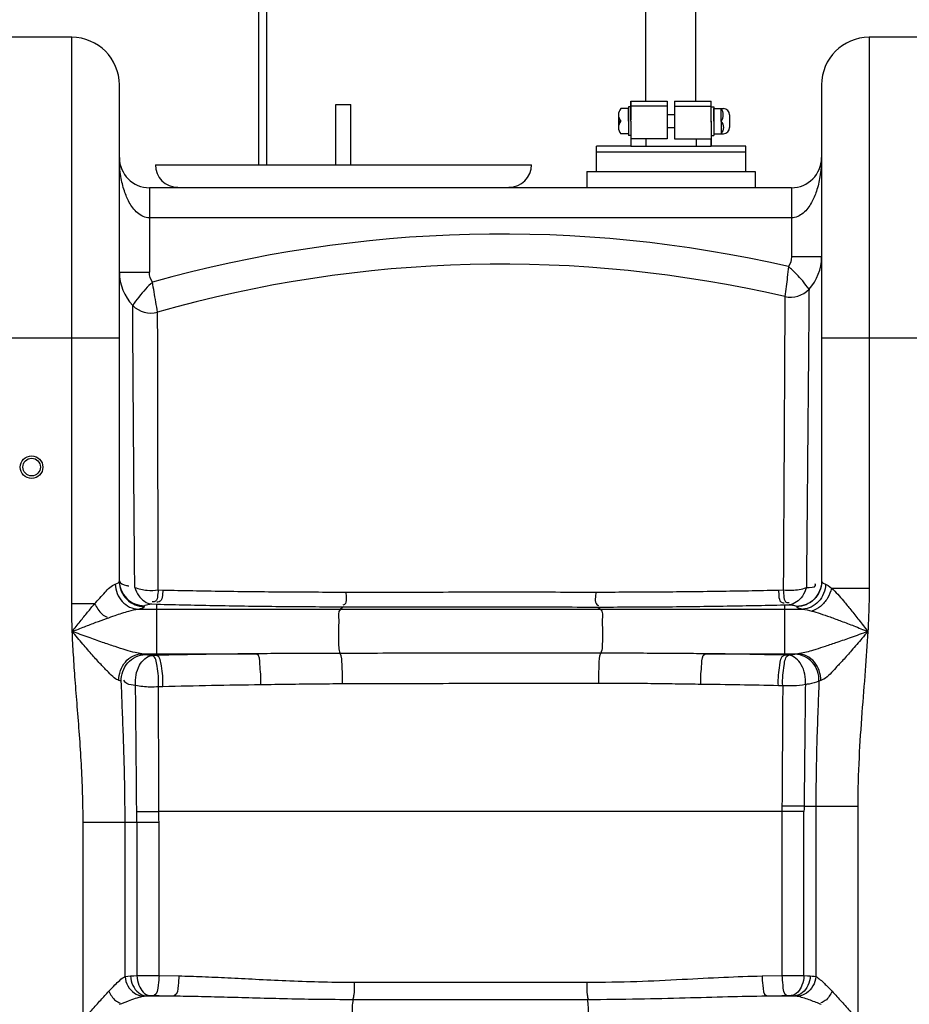
# Model space of a CAD drawing. Units: millimetres. Extents: x 5013 to 8668, y 13151 to 16401.
# Drawn here: x 6772 to 7127, y 15700 to 16092 of the extents above; entities that cross this region are included whole.
import ezdxf

# ---------------------------------------------------------------- set-up
doc = ezdxf.new("R2010")
doc.units = ezdxf.units.MM
for name, color, linetype, lineweight in [('AM_5', 3, 'Continuous', 25), ('anbauteile dünn', 3, 'Continuous', 25), ('körperlinien dünn', 1, 'Continuous', 25)]:
    doc.layers.add(name, color=color, linetype=linetype, lineweight=lineweight)
doc.styles.get("Standard").update_dxf_attribs({"font": 'ARIAL.TTF'})
doc.dimstyles.new('AM_DIN$0', dxfattribs={"dimtxt": 50, "dimasz": 65, "dimexe": 25, "dimexo": 1, "dimgap": 15, "dimtad": 1, "dimdec": 0, "dimdsep": 46, "dimtxsty": 'STANDARD', "dimcen": 0, "dimclrd": 256, "dimclre": 256, "dimclrt": 2, "dimadec": 0, "dimazin": 2, "dimtp": 0.1, "dimtm": 0.1, "dimtfac": 0.71, "dimtdec": 0, "dimtmove": 0, "dimatfit": 3, "dimfxl": 1, "dimlwd": -1, "dimlwe": -1, "dimarcsym": 0})

# ---------------------------------------------------------------- blocks, each defined once
blk = doc.blocks.new('*D1013')
at = {"layer": 'AM_5'}
for p, q in [((6992.51, 16401.22), (5061.18, 16401.22)), ((5086.18, 16336.22), (5086.18, 14798.29)), ((6103.86, 14733.29), (5061.18, 14733.29))]:
    blk.add_line(p, q, dxfattribs=at)
for points in [[(5075.34, 16336.22), (5097.01, 16336.22), (5086.18, 16401.22)], [(5075.34, 14798.29), (5097.01, 14798.29), (5086.18, 14733.29)]]:
    blk.add_solid(points, dxfattribs=at)
at = {"layer": 'DEFPOINTS', "color": 0}
for p in [(6993.51, 16401.22), (5086.18, 14733.29), (6104.86, 14733.29)]:
    blk.add_point(p, dxfattribs=at)
at = {"layer": 'AM_5', "color": 2, "insert": (5045.65, 15613.49), "char_height": 50, "attachment_point": 5, "rotation": 90}
blk.add_mtext('1680', dxfattribs=at)

msp = doc.modelspace()

# ---------------------------------------------------------------- linework, layer by layer
at = {"layer": 'anbauteile dünn'}
for p, q in [((6867.49, 16034.4), (6867.49, 16278.23)), ((6870.49, 16278.23), (6870.49, 16034.4)), ((7021.62, 16119.81), (7021.62, 16059.77)), ((7041.62, 16119.81), (7041.62, 16059.77)), ((6898.2, 16058.4), (6904.2, 16058.4)), ((6898.2, 16034.4), (6898.2, 16058.4)), ((6904.2, 16034.4), (6904.2, 16058.4)), ((7015.86, 16051.77), (7015.86, 16059.77)), ((7015.86, 16059.77), (7021.83, 16059.77)), ((7015.86, 16059.77), (7015.86, 16052.27)), ((7021.83, 16059.77), (7030.25, 16059.77)), ((7021.86, 16059.77), (7030.25, 16059.77)), ((7030.25, 16059.77), (7030.25, 16057.77)), ((7033.25, 16059.77), (7033.25, 16057.77)), ((7033.25, 16059.77), (7041.66, 16059.77)), ((7033.25, 16059.77), (7041.62, 16059.77)), ((7041.62, 16059.77), (7041.83, 16059.77)), ((7041.83, 16059.77), (7047.86, 16059.77)), ((7047.86, 16051.77), (7047.86, 16059.77)), ((7047.86, 16054.37), (7047.86, 16059.37)), ((7014.86, 16056.77), (7011.86, 16056.77)), ((7015.86, 16057.52), (7014.86, 16057.52)), ((7014.86, 16057.52), (7014.86, 16046.02)), ((7014.86, 16051.77), (7014.86, 16056.77)), ((7030.25, 16057.77), (7015.75, 16057.77)), ((7015.86, 16051.77), (7015.86, 16057.52)), ((7030.25, 16057.77), (7030.25, 16054.37)), ((7033.25, 16057.77), (7047.75, 16057.77)), ((7033.25, 16057.77), (7033.25, 16054.37)), ((7047.86, 16051.77), (7047.86, 16057.52)), ((7047.86, 16057.52), (7048.86, 16057.52)), ((7048.86, 16057.52), (7048.86, 16046.02)), ((7048.86, 16051.77), (7048.86, 16056.77)), ((7048.86, 16056.77), (7052.26, 16056.77)), ((7051.86, 16051.77), (7051.86, 16056.77)), ((7052.26, 16056.77), (7052.72, 16056.77)), ((7010.86, 16054.27), (7010.86, 16049.27)), ((7010.86, 16051.77), (7011.86, 16051.77)), ((7014.86, 16051.77), (7014.86, 16046.77)), ((7015.86, 16051.77), (7015.86, 16041.77)), ((7015.86, 16051.77), (7015.86, 16046.02)), ((7030.25, 16054.37), (7030.25, 16051.77)), ((7033.25, 16054.37), (7030.25, 16054.37)), ((7030.25, 16051.77), (7030.25, 16049.17)), ((7033.25, 16054.37), (7033.25, 16051.77)), ((7033.25, 16051.77), (7033.25, 16049.17)), ((7047.85, 16051.37), (7047.85, 16048.77)), ((7047.86, 16051.77), (7047.86, 16054.37)), ((7047.86, 16051.37), (7047.86, 16053.97)), ((7047.86, 16051.77), (7047.86, 16041.77)), ((7047.86, 16051.77), (7047.86, 16049.17)), ((7047.86, 16051.77), (7047.86, 16046.02)), ((7048.86, 16051.77), (7048.86, 16046.77)), ((7051.86, 16051.77), (7051.86, 16046.77)), ((7055.22, 16054.27), (7055.22, 16049.27)), ((7014.86, 16046.77), (7011.86, 16046.77)), ((7030.25, 16049.17), (7030.25, 16044.77)), ((7033.25, 16049.17), (7030.25, 16049.17)), ((7033.25, 16049.17), (7033.25, 16044.77)), ((7048.86, 16046.77), (7052.72, 16046.77)), ((7015.86, 16046.02), (7014.86, 16046.02)), ((7030.25, 16044.77), (7015.86, 16044.77)), ((7021.85, 16044.77), (7021.85, 16041.77)), ((7033.25, 16044.77), (7047.86, 16044.77)), ((7041.82, 16044.77), (7041.82, 16041.77)), ((7047.86, 16046.02), (7048.86, 16046.02)), ((7047.86, 16041.77), (7047.86, 16044.77)), ((7002.06, 16031.77), (7002.06, 16041.77)), ((7015.86, 16041.77), (7002.06, 16041.77)), ((7002.06, 16031.77), (7002.06, 16041.77)), ((7061.66, 16039.43), (7002.06, 16039.43)), ((7015.86, 16041.77), (7047.86, 16041.77)), ((7061.66, 16041.77), (7047.86, 16041.77)), ((7061.66, 16031.77), (7061.66, 16041.77)), ((6826.2, 16034.4), (6976.2, 16034.4)), ((6998.33, 16031.77), (7065.39, 16031.77))]:
    msp.add_line(p, q, dxfattribs=at)
for points in [[(6998.33, 16031.77), (6998.33, 16025.23)], [(7065.39, 16031.77), (7065.39, 16025.23)]]:
    msp.add_lwpolyline(points, dxfattribs=at)
for centre, radius, start, end in [((7014.48, 16054.27), 3.62, 136.3972, 180), ((7048.43, 16054.27), 4.24, 323.8855, 36.1145), ((7052.72, 16054.27), 2.5, 0, 90), ((7014.48, 16054.27), 3.62, 180, 223.6028), ((7014.48, 16049.27), 3.63, 136.3972, 180), ((7049.24, 16049.27), 3.62, 316.3426, 43.6574), ((7014.48, 16049.27), 3.63, 180, 223.6028), ((7052.72, 16049.27), 2.5, 270, 0), ((6835.2, 16034.4), 9, 180, 270), ((6967.2, 16034.4), 9, 270, 0)]:
    msp.add_arc(centre, radius, start, end, dxfattribs=at)
at = {"layer": 'körperlinien dünn'}
for p, q in [((6792.86, 16085.23), (6760.86, 16085.23)), ((6792.86, 15859.32), (6792.86, 16085.23)), ((7110.86, 16085.23), (7110.86, 15865.58)), ((7142.86, 16085.23), (7110.86, 16085.23)), ((6811.86, 15868.16), (6811.86, 16066.23)), ((7091.86, 16066.23), (7091.86, 15868.16)), ((6823.86, 16025.23), (6823.86, 15991.5)), ((7079.86, 16025.23), (6823.86, 16025.23)), ((7079.86, 16025.23), (7079.86, 15997.63)), ((7079.86, 16013.23), (6823.86, 16013.23)), ((7091.86, 15997.63), (7079.86, 15997.63)), ((6811.86, 15991.5), (6823.86, 15991.5)), ((6811.86, 15965.23), (6741.86, 15965.23)), ((7161.86, 15965.23), (7091.86, 15965.23)), ((6827.36, 15864.84), (6829.25, 15864.8)), ((7074.68, 15864.8), (7076.6, 15864.84)), ((7095.84, 15865.58), (7110.86, 15865.58)), ((6801.97, 15859.32), (6792.86, 15859.32)), ((6821.86, 15858.2), (6821.86, 15858.57)), ((6824.76, 15859.25), (6826.68, 15859.19)), ((6826.68, 15859.19), (6826.69, 15839.41)), ((7077.03, 15858.91), (7078.99, 15858.96)), ((7077.03, 15858.91), (7077.03, 15838.88)), ((7081.86, 15858.3), (7081.86, 15858.2)), ((6819.38, 15857.17), (7084.34, 15857.17)), ((6901.18, 15858.14), (6900.03, 15857.17)), ((7002.65, 15858.04), (7003.68, 15857.17)), ((6820.81, 15839.41), (6866.58, 15839.41)), ((6826.68, 15838.74), (6824.92, 15838.7)), ((6826.69, 15839.41), (6826.68, 15838.74)), ((7045.46, 15839.41), (7082.42, 15839.41)), ((7078.8, 15838.84), (7077.03, 15838.88)), ((6829.2, 15826.26), (6827.47, 15826.22)), ((7076.38, 15826.63), (7074.64, 15826.67)), ((7076.05, 15776.55), (6827.63, 15776.55)), ((7076.05, 15776.55), (7076.05, 15711.09)), ((7084.85, 15711.06), (7084.84, 15776.48)), ((7084.89, 15778.62), (7106.32, 15778.62)), ((7089.59, 15778.62), (7089.59, 15710.66)), ((7106.32, 15778.62), (7106.32, 14965.16)), ((6797.39, 14965.16), (6797.39, 15772.29)), ((6797.39, 15772.29), (6827.66, 15772.29)), ((6814.13, 15710.66), (6814.13, 15772.29)), ((6818.87, 15772.29), (6818.87, 15711.06)), ((6827.66, 15711.09), (6827.66, 15772.29)), ((6827.66, 15711.09), (6835.59, 15710.93)), ((7068.13, 15710.93), (7076.05, 15711.09)), ((6905.49, 15708.42), (6998.22, 15708.42)), ((6822.47, 15702.96), (6833.74, 15702.96)), ((6905.14, 15701.58), (6998.58, 15701.58)), ((7069.98, 15702.96), (7081.25, 15702.96))]:
    msp.add_line(p, q, dxfattribs=at)
for points in [[(6810.23, 15867.13), (6811.45, 15867.63), (6811.86, 15868.16)], [(7091.86, 15868.16), (7092.27, 15867.63), (7093.48, 15867.13)], [(7093.48, 15867.13), (7094.54, 15866.59), (7095.84, 15865.58)], [(6819.38, 15857.17), (6821.23, 15857.67), (6821.86, 15858.2)], [(6821.86, 15858.57), (6822.2, 15858.82), (6823.2, 15859.05), (6824.76, 15859.25)], [(7078.99, 15858.96), (7079.65, 15858.89), (7080.22, 15858.82), (7080.71, 15858.74), (7081.12, 15858.66), (7081.43, 15858.57), (7081.67, 15858.49), (7081.81, 15858.4), (7081.86, 15858.3)], [(7081.86, 15858.2), (7082.49, 15857.67), (7084.34, 15857.17)], [(6822.22, 15839.08), (6821.58, 15839.25), (6820.81, 15839.41)], [(6824.92, 15838.7), (6824.29, 15838.76), (6823.75, 15838.81), (6823.27, 15838.87), (6822.85, 15838.94), (6822.5, 15839.01), (6822.22, 15839.08)], [(7081.38, 15839.18), (7081.04, 15839.11), (7080.61, 15839.04), (7080.09, 15838.97), (7079.49, 15838.9), (7078.8, 15838.84)], [(7082.42, 15839.41), (7081.87, 15839.3), (7081.38, 15839.18)], [(6812.63, 15828.38), (6812.2, 15828.57), (6811.69, 15828.75)], [(7091.53, 15828.72), (7091.17, 15828.6), (7090.84, 15828.47)], [(7076.08, 15778.68), (7076.07, 15777.63), (7076.05, 15776.55)], [(7084.89, 15778.62), (7084.87, 15777.56), (7084.84, 15776.48)], [(6814.13, 15710.66), (6815.2, 15710.83), (6816.36, 15710.93)], [(6816.36, 15710.93), (6817.56, 15711), (6818.87, 15711.06)], [(7084.85, 15711.06), (7086.2, 15710.99), (7087.36, 15710.93)], [(7087.36, 15710.93), (7088.18, 15710.87), (7088.92, 15710.78), (7089.59, 15710.66)], [(6821.19, 15702.81), (6821.8, 15702.91), (6822.47, 15702.96)], [(6822.47, 15702.96), (6823.17, 15703.03), (6823.93, 15703.09)], [(6823.93, 15703.09), (6824.11, 15703.1), (6824.31, 15703.11), (6824.53, 15703.12), (6824.78, 15703.12), (6825.05, 15703.13), (6825.35, 15703.13), (6825.69, 15703.12)], [(7078.03, 15703.12), (7078.26, 15703.13), (7078.49, 15703.13), (7078.73, 15703.13), (7078.98, 15703.12), (7079.24, 15703.11), (7079.51, 15703.1), (7079.79, 15703.09)], [(7079.79, 15703.09), (7080.57, 15703.02), (7081.25, 15702.96)], [(7081.25, 15702.96), (7081.72, 15702.93), (7082.15, 15702.88), (7082.53, 15702.81)]]:
    msp.add_lwpolyline(points, dxfattribs=at)
for radius in [4.5, 3.5]:
    msp.add_circle((6776.86, 15913.84), radius, dxfattribs=at)
for centre, radius, start, end in [((6792.86, 16066.23), 19, 0, 90), ((7110.86, 16066.23), 19, 90, 180), ((6823.86, 16037.23), 12, 180, 269.9841), ((7079.86, 16037.23), 12, 270.0159, 0), ((6964.1, 15494.77), 512, 77.0646, 105.7567), ((7072.86, 15997.63), 19, 317.4889, 0), ((6964.1, 15494.77), 500, 76.9235, 105.9016), ((6830.86, 15991.5), 19, 179.9997, 223.8789), ((7079.49, 15991.55), 10, 256.9235, 317.4886), ((6824.37, 15985.26), 10, 223.8794, 285.9016)]:
    msp.add_arc(centre, radius, start, end, dxfattribs=at)
for points, knots in [([(6817.21, 16017.22), (6816.69, 16017.91), (6815.37, 16020.05), (6813.62, 16024.2), (6812.51, 16028.92), (6811.96, 16033.38), (6811.86, 16035.9), (6811.86, 16037.23)], [0, 0, 0, 0, 2.584458, 7.526522, 13.458985, 17.036849, 21.01463, 21.01463, 21.01463, 21.01463]), ([(7091.86, 16037.23), (7091.86, 16035.88), (7091.75, 16033.33), (7091.19, 16028.83), (7090.07, 16024.1), (7088.3, 16019.95), (7086.96, 16017.81), (7086.44, 16017.13)], [0, 0, 0, 0, 4.032189, 7.640094, 13.599862, 18.554865, 21.122841, 21.122841, 21.122841, 21.122841]), ([(6823.86, 16013.23), (6822.15, 16013.23), (6819.53, 16014.53), (6817.76, 16016.47), (6817.21, 16017.22)], [0, 0, 0, 0, 5.13071, 7.919843, 7.919843, 7.919843, 7.919843]), ([(7086.44, 16017.13), (7085.89, 16016.4), (7084.13, 16014.49), (7081.55, 16013.23), (7079.86, 16013.23)], [0, 0, 0, 0, 2.740939, 7.814543, 7.814543, 7.814543, 7.814543]), ([(7078.71, 15993.79), (7078.55, 15992.36), (7078.24, 15989.7), (7077.74, 15985.71), (7077.41, 15983.15), (7077.23, 15981.81)], [0, 0, 0, 0, 4.318282, 8.009924, 12.068677, 12.068677, 12.068677, 12.068677]), ([(7086.86, 15984.79), (7086.06, 15985.9), (7084.46, 15987.98), (7081.77, 15991.01), (7079.81, 15992.85), (7078.71, 15993.78)], [0, 0, 0, 0, 4.116668, 7.840812, 12.167741, 12.167741, 12.167741, 12.167741]), ([(6825.08, 15987.54), (6824.11, 15986.68), (6822.18, 15984.8), (6819.56, 15981.7), (6817.94, 15979.46), (6817.16, 15978.33)], [0, 0, 0, 0, 3.903863, 8.055906, 12.178234, 12.178234, 12.178234, 12.178234]), ([(6827.11, 15975.64), (6826.87, 15976.97), (6826.39, 15979.66), (6825.72, 15983.63), (6825.28, 15986.26), (6825.08, 15987.55)], [0, 0, 0, 0, 4.062674, 8.177063, 12.076098, 12.076098, 12.076098, 12.076098]), ([(7086.86, 15984.79), (7086.85, 15983.31), (7086.82, 15979.63), (7086.76, 15972.38), (7086.67, 15961.27), (7086.52, 15945.09), (7086.34, 15923.31), (7086.1, 15896.24), (7085.9, 15876.44), (7085.8, 15865.81)], [0, 0, 0, 0, 4.437156, 11.061771, 21.751957, 37.755807, 59.603936, 87.085137, 118.985473, 118.985473, 118.985473, 118.985473]), ([(6818, 15865.85), (6817.91, 15876.28), (6817.74, 15895.8), (6817.55, 15922.71), (6817.4, 15944.43), (6817.28, 15960.28), (6817.21, 15970.85), (6817.18, 15976.2), (6817.16, 15978.33)], [0, 0, 0, 0, 31.262161, 58.567635, 80.745969, 96.433096, 106.092622, 112.475636, 112.475636, 112.475636, 112.475636]), ([(6827.13, 15967.95), (6827.13, 15968.42), (6827.12, 15970.52), (6827.12, 15972.61), (6827.11, 15974.23)], [0, 0, 0, 0, 1.410758, 6.279728, 6.279728, 6.279728, 6.279728]), ([(7077.18, 15970.97), (7077.16, 15967.47), (7077.12, 15958.74), (7077.03, 15942.85), (7076.92, 15921.45), (7076.77, 15894.8), (7076.66, 15875.32), (7076.6, 15864.84)], [0, 0, 0, 0, 10.494789, 26.189752, 47.673221, 74.699599, 106.129189, 106.129189, 106.129189, 106.129189]), ([(6827.36, 15864.84), (6827.33, 15875.12), (6827.29, 15894.37), (6827.22, 15920.9), (6827.18, 15942.29), (6827.15, 15957.41), (6827.13, 15965.25), (6827.13, 15967.95)], [0, 0, 0, 0, 30.833333, 57.730439, 79.588736, 95.013588, 103.10833, 103.10833, 103.10833, 103.10833]), ([(6801.97, 15859.32), (6803.31, 15860.89), (6805.87, 15863.57), (6808.57, 15866.63), (6810.23, 15867.13)], [0, 0, 0, 0, 6.195236, 11.414305, 11.414305, 11.414305, 11.414305]), ([(6810.23, 15867.13), (6810.27, 15865.86), (6810.8, 15863.33), (6812.83, 15860.09), (6815.8, 15857.83), (6818.2, 15857.22), (6819.38, 15857.17)], [0, 0, 0, 0, 3.815209, 7.581841, 11.23366, 14.766154, 14.766154, 14.766154, 14.766154]), ([(6811.86, 15868.16), (6811.86, 15866.86), (6812.38, 15864.24), (6814.61, 15860.93), (6817.93, 15858.72), (6820.56, 15858.2), (6821.86, 15858.2)], [0, 0, 0, 0, 3.887525, 7.779073, 11.676302, 15.577545, 15.577545, 15.577545, 15.577545]), ([(6811.87, 15868.17), (6811.91, 15866.99), (6812.45, 15864.52), (6814.61, 15861.3), (6817.93, 15859.09), (6820.56, 15858.57), (6821.86, 15858.57)], [0, 0, 0, 0, 3.534661, 7.426254, 11.323493, 15.224694, 15.224694, 15.224694, 15.224694]), ([(7091.86, 15868.26), (7091.86, 15866.97), (7091.34, 15864.35), (7089.11, 15861.04), (7085.79, 15858.82), (7083.16, 15858.3), (7081.86, 15858.3)], [0, 0, 0, 0, 3.887529, 7.77908, 11.676313, 15.577559, 15.577559, 15.577559, 15.577559]), ([(7091.86, 15868.16), (7091.86, 15866.86), (7091.34, 15864.24), (7089.11, 15860.93), (7085.79, 15858.72), (7083.16, 15858.2), (7081.86, 15858.2)], [0, 0, 0, 0, 3.887383, 7.778859, 11.676127, 15.577545, 15.577545, 15.577545, 15.577545]), ([(7093.48, 15867.13), (7093.44, 15865.86), (7092.91, 15863.33), (7090.89, 15860.09), (7087.91, 15857.83), (7085.52, 15857.22), (7084.34, 15857.17)], [0, 0, 0, 0, 3.815263, 7.581893, 11.233628, 14.765976, 14.765976, 14.765976, 14.765976]), ([(7085.8, 15865.81), (7087.02, 15866.02), (7089.82, 15865.46), (7089.38, 15867.06), (7089.3, 15867.26)], [0, 0, 0, 0, 3.735898, 4.352636, 4.352636, 4.352636, 4.352636]), ([(6817.99, 15865.86), (6818.38, 15864.69), (6819.66, 15861.69), (6822.73, 15859.4), (6824.76, 15859.25)], [0, 0, 0, 0, 3.685487, 9.814472, 9.814472, 9.814472, 9.814472]), ([(6817.99, 15865.86), (6819.55, 15865.21), (6822.72, 15864.6), (6825.9, 15864.66), (6827.36, 15864.84)], [0, 0, 0, 0, 5.06005, 9.493639, 9.493639, 9.493639, 9.493639]), ([(6827.36, 15864.84), (6827.05, 15863.21), (6827.34, 15860.02), (6825.19, 15860.05), (6824.9, 15860.1)], [0, 0, 0, 0, 4.98478, 5.870995, 5.870995, 5.870995, 5.870995]), ([(6829.25, 15864.8), (6828.97, 15863.16), (6829.25, 15860), (6827.1, 15859.99), (6826.8, 15860.03)], [0, 0, 0, 0, 4.98609, 5.87931, 5.87931, 5.87931, 5.87931]), ([(6829.25, 15864.8), (6837.15, 15864.63), (6853.19, 15864.33), (6877.5, 15864.07), (6893.91, 15864.01), (6902.19, 15864.02)], [0, 0, 0, 0, 23.71655, 48.116358, 72.945273, 72.945273, 72.945273, 72.945273]), ([(6902.19, 15864.02), (6902.09, 15862.36), (6903.01, 15859.68), (6901.2, 15858.83), (6900.98, 15858.77)], [0, 0, 0, 0, 4.989876, 5.666958, 5.666958, 5.666958, 5.666958]), ([(6902.19, 15864.02), (6912.88, 15864.02), (6935.39, 15864.03), (6968.61, 15864.03), (6991.14, 15864.03), (7001.85, 15864.02)], [0, 0, 0, 0, 32.08135, 67.543397, 99.658991, 99.658991, 99.658991, 99.658991]), ([(7001.85, 15864.02), (7001.92, 15862.34), (7000.98, 15859.76), (7002.69, 15858.7), (7002.91, 15858.61)], [0, 0, 0, 0, 5.065237, 5.759905, 5.759905, 5.759905, 5.759905]), ([(7001.85, 15864.02), (7010.04, 15864.02), (7026.37, 15864.07), (7050.64, 15864.33), (7066.72, 15864.62), (7074.68, 15864.8)], [0, 0, 0, 0, 24.597429, 48.961938, 72.842943, 72.842943, 72.842943, 72.842943]), ([(7074.68, 15864.8), (7074.92, 15863.09), (7074.48, 15859.85), (7076.67, 15859.73), (7076.96, 15859.76)], [0, 0, 0, 0, 5.165102, 6.027397, 6.027397, 6.027397, 6.027397]), ([(7076.6, 15864.84), (7076.88, 15863.14), (7076.41, 15859.85), (7078.61, 15859.8), (7078.89, 15859.83)], [0, 0, 0, 0, 5.16672, 6.018814, 6.018814, 6.018814, 6.018814]), ([(7076.6, 15864.84), (7077.74, 15864.72), (7080.84, 15864.63), (7083.98, 15865.1), (7085.8, 15865.81)], [0, 0, 0, 0, 3.444845, 9.29995, 9.29995, 9.29995, 9.29995]), ([(7085.8, 15865.81), (7085.43, 15864.61), (7084.18, 15861.52), (7081.07, 15859.12), (7078.99, 15858.96)], [0, 0, 0, 0, 3.776963, 10.027028, 10.027028, 10.027028, 10.027028]), ([(7095.84, 15865.58), (7095.54, 15864.16), (7094.43, 15861.44), (7091.67, 15858.2), (7089.2, 15856.8), (7087.94, 15856.44)], [0, 0, 0, 0, 4.329813, 8.629882, 12.574876, 12.574876, 12.574876, 12.574876]), ([(7095.84, 15865.58), (7097.57, 15864.01), (7100.11, 15861.09), (7103.67, 15856.79), (7106.89, 15852.72), (7109.15, 15849.82), (7110.34, 15848.29)], [0, 0, 0, 0, 7.001059, 11.564192, 16.76273, 22.571956, 22.571956, 22.571956, 22.571956]), ([(7110.86, 15865.58), (7110.86, 15862.76), (7110.76, 15856.99), (7110.5, 15851.23), (7110.34, 15848.29)], [0, 0, 0, 0, 8.458763, 17.292453, 17.292453, 17.292453, 17.292453]), ([(6793.08, 15848.3), (6793.01, 15850.17), (6792.9, 15853.84), (6792.86, 15857.52), (6792.86, 15859.32)], [0, 0, 0, 0, 5.623924, 11.029189, 11.029189, 11.029189, 11.029189]), ([(6793.08, 15848.29), (6794.13, 15849.63), (6796.16, 15852.2), (6799.11, 15855.89), (6801.03, 15858.22), (6801.97, 15859.32)], [0, 0, 0, 0, 5.094174, 9.830961, 14.16113, 14.16113, 14.16113, 14.16113]), ([(6801.97, 15859.32), (6802.83, 15857.85), (6804.11, 15855.64), (6806.25, 15854.29), (6806.96, 15854.01)], [0, 0, 0, 0, 5.120152, 7.410826, 7.410826, 7.410826, 7.410826]), ([(6826.68, 15859.19), (6834.76, 15858.97), (6851.14, 15858.6), (6875.97, 15858.25), (6892.73, 15858.16), (6901.18, 15858.14)], [0, 0, 0, 0, 24.224543, 49.153633, 74.50753, 74.50753, 74.50753, 74.50753]), ([(7002.65, 15858.04), (7011.03, 15858.04), (7027.69, 15858.1), (7052.49, 15858.39), (7068.91, 15858.72), (7077.03, 15858.91)], [0, 0, 0, 0, 25.117608, 50.004287, 74.385047, 74.385047, 74.385047, 74.385047]), ([(6806.76, 15853.49), (6807.89, 15853.89), (6810.83, 15854.93), (6815, 15856.27), (6818.11, 15857.05), (6819.38, 15857.17)], [0, 0, 0, 0, 3.59192, 9.356102, 13.163202, 13.163202, 13.163202, 13.163202]), ([(6900.03, 15857.17), (6898.91, 15856.22), (6899.56, 15852.75), (6899.06, 15848.8), (6899.39, 15844.36), (6899.15, 15841.09), (6899.93, 15839.56)], [0, 0, 0, 0, 4.41414, 8.434831, 12.566254, 17.716542, 17.716542, 17.716542, 17.716542]), ([(6901.18, 15858.14), (6912.07, 15858.13), (6934.99, 15858.1), (6968.82, 15858.06), (6991.75, 15858.05), (7002.65, 15858.04)], [0, 0, 0, 0, 32.665172, 68.772284, 101.470686, 101.470686, 101.470686, 101.470686]), ([(7003.68, 15857.17), (7004.79, 15856.24), (7004.16, 15852.83), (7004.65, 15848.94), (7004.36, 15844.47), (7004.52, 15841.23), (7003.82, 15839.62)], [0, 0, 0, 0, 4.332653, 8.292786, 12.39182, 17.651968, 17.651968, 17.651968, 17.651968]), ([(7087.94, 15856.44), (7089.07, 15856.13), (7091.52, 15855.38), (7095.45, 15854.02), (7099.93, 15852.37), (7104.96, 15850.43), (7108.48, 15849.03), (7110.34, 15848.29)], [0, 0, 0, 0, 3.521753, 7.688846, 12.471697, 17.853684, 23.843336, 23.843336, 23.843336, 23.843336]), ([(6793.08, 15848.29), (6794.71, 15848.93), (6797.86, 15850.16), (6802.41, 15851.9), (6805.35, 15852.98), (6806.76, 15853.49)], [0, 0, 0, 0, 5.246099, 10.132001, 14.629904, 14.629904, 14.629904, 14.629904]), ([(6797.39, 15772.29), (6797.39, 15776.11), (6797.27, 15783.84), (6796.76, 15795.43), (6795.98, 15806.95), (6795.1, 15818.13), (6794.25, 15828.76), (6793.54, 15838.75), (6793.2, 15845.18), (6793.08, 15848.3)], [0, 0, 0, 0, 11.474958, 23.16889, 34.819057, 46.113901, 56.81066, 66.806803, 76.145325, 76.145325, 76.145325, 76.145325]), ([(6807.47, 15832.02), (6806.49, 15833.03), (6804.31, 15835.23), (6800.97, 15839.01), (6797.16, 15843.43), (6794.49, 15846.61), (6793.08, 15848.3)], [0, 0, 0, 0, 4.218278, 9.287922, 15.133175, 21.737706, 21.737706, 21.737706, 21.737706]), ([(6814.51, 15840.86), (6813.06, 15841.31), (6809.91, 15842.29), (6804.9, 15844.02), (6799.21, 15846.04), (6795.2, 15847.51), (6793.08, 15848.29)], [0, 0, 0, 0, 4.561337, 9.876262, 15.908675, 22.679433, 22.679433, 22.679433, 22.679433]), ([(7110.34, 15848.29), (7109.17, 15847.87), (7106.93, 15847.06), (7102.83, 15845.58), (7098.34, 15844), (7093.64, 15842.39), (7090.26, 15841.33), (7088.45, 15840.77), (7087.92, 15840.61)], [0, 0, 0, 0, 3.734393, 7.137683, 13.074829, 18.021435, 22.023498, 23.706872, 23.706872, 23.706872, 23.706872]), ([(7110.34, 15848.29), (7109.55, 15847.37), (7107.4, 15844.84), (7104.1, 15841), (7100.65, 15837.04), (7098.46, 15834.79), (7097.52, 15833.75)], [0, 0, 0, 0, 3.636946, 9.961393, 15.18421, 19.38854, 19.38854, 19.38854, 19.38854]), ([(7110.34, 15848.29), (7110.05, 15843.09), (7109.27, 15832.3), (7107.88, 15815.55), (7106.66, 15797.54), (7106.33, 15785.08), (7106.32, 15778.62)], [0, 0, 0, 0, 15.643842, 32.424758, 50.432158, 69.798814, 69.798814, 69.798814, 69.798814]), ([(6811.69, 15828.75), (6811.64, 15830.08), (6812.05, 15832.76), (6814.02, 15836.24), (6817.07, 15838.7), (6819.58, 15839.37), (6820.81, 15839.41)], [0, 0, 0, 0, 3.985297, 7.928854, 11.747882, 15.431874, 15.431874, 15.431874, 15.431874]), ([(6812.63, 15828.38), (6812.56, 15829.71), (6812.97, 15832.44), (6815.05, 15835.97), (6818.29, 15838.41), (6820.93, 15839.04), (6822.22, 15839.08)], [0, 0, 0, 0, 4.020143, 8.0336, 11.993864, 15.886514, 15.886514, 15.886514, 15.886514]), ([(6818.32, 15826.75), (6818.2, 15828.15), (6818.35, 15830.97), (6819.84, 15835.57), (6822.81, 15838.51), (6824.92, 15838.7)], [0, 0, 0, 0, 4.232534, 8.294446, 14.652999, 14.652999, 14.652999, 14.652999]), ([(6827.47, 15826.22), (6827.51, 15827.65), (6827.54, 15830.52), (6826.87, 15834.43), (6826.4, 15838.28), (6824.92, 15838.7)], [0, 0, 0, 0, 4.316422, 8.331878, 12.965322, 12.965322, 12.965322, 12.965322]), ([(6866.58, 15839.41), (6859.88, 15839.34), (6846.58, 15839.16), (6833.29, 15838.9), (6826.68, 15838.74)], [0, 0, 0, 0, 20.084776, 39.899276, 39.899276, 39.899276, 39.899276]), ([(6829.2, 15826.26), (6829.26, 15827.7), (6829.26, 15830.56), (6828.62, 15834.49), (6828.15, 15838.26), (6826.69, 15838.74)], [0, 0, 0, 0, 4.315177, 8.32808, 12.947955, 12.947955, 12.947955, 12.947955]), ([(6899.93, 15839.56), (6896.43, 15839.56), (6889.1, 15839.54), (6877.98, 15839.48), (6870.36, 15839.43), (6866.58, 15839.41)], [0, 0, 0, 0, 10.507846, 21.988711, 33.352706, 33.352706, 33.352706, 33.352706]), ([(6868.26, 15827), (6868.31, 15828.43), (6868.35, 15831.27), (6867.77, 15835.12), (6867.88, 15838.77), (6866.58, 15839.41)], [0, 0, 0, 0, 4.293476, 8.261204, 12.632943, 12.632943, 12.632943, 12.632943]), ([(7003.82, 15839.62), (6992.58, 15839.61), (6969.3, 15839.6), (6934.67, 15839.58), (6911.27, 15839.57), (6899.93, 15839.56)], [0, 0, 0, 0, 33.70423, 69.850415, 103.889686, 103.889686, 103.889686, 103.889686]), ([(6900.8, 15827.36), (6900.84, 15828.69), (6900.87, 15831.29), (6900.58, 15835.31), (6900.65, 15838.24), (6899.93, 15839.56)], [0, 0, 0, 0, 4.001376, 7.749649, 12.262748, 12.262748, 12.262748, 12.262748]), ([(7003.09, 15827.59), (7003.06, 15828.89), (7003.03, 15831.42), (7003.26, 15835.4), (7003.24, 15838.23), (7003.82, 15839.62)], [0, 0, 0, 0, 3.897527, 7.55399, 12.072098, 12.072098, 12.072098, 12.072098]), ([(7045.46, 15839.41), (7042.39, 15839.43), (7036.01, 15839.48), (7026.03, 15839.55), (7015.22, 15839.61), (7007.72, 15839.62), (7003.82, 15839.62)], [0, 0, 0, 0, 9.190978, 19.143516, 29.939152, 41.640291, 41.640291, 41.640291, 41.640291]), ([(7043.72, 15827.18), (7043.68, 15828.6), (7043.65, 15831.4), (7044.23, 15835.2), (7044.16, 15838.79), (7045.46, 15839.41)], [0, 0, 0, 0, 4.249382, 8.156487, 12.46122, 12.46122, 12.46122, 12.46122]), ([(7077.03, 15838.88), (7071.79, 15838.99), (7061.27, 15839.2), (7050.75, 15839.35), (7045.46, 15839.41)], [0, 0, 0, 0, 15.714329, 31.578483, 31.578483, 31.578483, 31.578483]), ([(7074.64, 15826.67), (7074.59, 15828.09), (7074.6, 15830.9), (7075.24, 15834.73), (7075.63, 15838.39), (7077.03, 15838.88)], [0, 0, 0, 0, 4.248923, 8.167073, 12.632386, 12.632386, 12.632386, 12.632386]), ([(7076.37, 15826.63), (7076.34, 15828.05), (7076.33, 15830.86), (7076.99, 15834.67), (7077.38, 15838.41), (7078.8, 15838.84)], [0, 0, 0, 0, 4.249545, 8.168553, 12.644023, 12.644023, 12.644023, 12.644023]), ([(7085.41, 15827.1), (7085.51, 15828.49), (7085.32, 15831.27), (7083.81, 15835.79), (7080.88, 15838.65), (7078.8, 15838.84)], [0, 0, 0, 0, 4.180014, 8.177393, 14.43588, 14.43588, 14.43588, 14.43588]), ([(7090.84, 15828.47), (7090.9, 15829.8), (7090.5, 15832.52), (7088.45, 15836.05), (7085.26, 15838.5), (7082.66, 15839.14), (7081.38, 15839.18)], [0, 0, 0, 0, 4.016398, 8.017472, 11.94572, 15.787226, 15.787226, 15.787226, 15.787226]), ([(7091.53, 15828.72), (7091.58, 15830.05), (7091.18, 15832.74), (7089.21, 15836.23), (7086.15, 15838.69), (7083.65, 15839.37), (7082.42, 15839.41)], [0, 0, 0, 0, 3.992049, 7.942494, 11.767583, 15.456636, 15.456636, 15.456636, 15.456636]), ([(6814.13, 15772.29), (6814.13, 15776.13), (6814.07, 15783.85), (6813.83, 15795.41), (6813.47, 15806.82), (6813.05, 15817.79), (6812.76, 15824.92), (6812.63, 15828.38)], [0, 0, 0, 0, 11.514861, 23.168727, 34.683167, 45.748543, 56.111374, 56.111374, 56.111374, 56.111374]), ([(6818.32, 15826.75), (6817.15, 15826.94), (6815.16, 15826.82), (6813.92, 15828.31), (6813.68, 15828.86)], [0, 0, 0, 0, 3.562921, 5.353384, 5.353384, 5.353384, 5.353384]), ([(6868.26, 15827), (6861.7, 15826.92), (6848.68, 15826.71), (6835.66, 15826.42), (6829.2, 15826.26)], [0, 0, 0, 0, 19.673043, 39.065678, 39.065678, 39.065678, 39.065678]), ([(6900.8, 15827.36), (6897.38, 15827.35), (6890.23, 15827.3), (6879.38, 15827.16), (6871.95, 15827.05), (6868.26, 15827)], [0, 0, 0, 0, 10.261838, 21.462145, 32.546311, 32.546311, 32.546311, 32.546311]), ([(7003.09, 15827.59), (6992.02, 15827.58), (6969.09, 15827.54), (6935, 15827.46), (6911.97, 15827.39), (6900.8, 15827.36)], [0, 0, 0, 0, 33.198042, 68.788767, 102.287793, 102.287793, 102.287793, 102.287793]), ([(7043.72, 15827.18), (7040.73, 15827.22), (7034.51, 15827.31), (7024.77, 15827.46), (7014.22, 15827.57), (7006.9, 15827.6), (7003.09, 15827.59)], [0, 0, 0, 0, 8.967567, 18.673564, 29.203749, 40.63168, 40.63168, 40.63168, 40.63168]), ([(7074.64, 15826.67), (7069.51, 15826.78), (7059.21, 15826.98), (7048.9, 15827.12), (7043.72, 15827.18)], [0, 0, 0, 0, 15.377302, 30.922491, 30.922491, 30.922491, 30.922491]), ([(7085.41, 15827.1), (7083.83, 15826.79), (7080.81, 15826.51), (7077.79, 15826.54), (7076.37, 15826.63)], [0, 0, 0, 0, 4.815958, 9.062464, 9.062464, 9.062464, 9.062464]), ([(7085.41, 15827.1), (7085.32, 15818.77), (7085.15, 15802.61), (7084.98, 15786.45), (7084.89, 15778.62)], [0, 0, 0, 0, 25.000044, 48.481208, 48.481208, 48.481208, 48.481208]), ([(7090.84, 15828.47), (7089.6, 15827.86), (7087.74, 15827.43), (7085.89, 15827.21), (7085.4, 15827.16)], [0, 0, 0, 0, 4.135316, 5.606783, 5.606783, 5.606783, 5.606783]), ([(7090.84, 15828.47), (7090.69, 15824.68), (7090.38, 15816.87), (7089.97, 15804.79), (7089.67, 15791.96), (7089.59, 15783.15), (7089.59, 15778.62)], [0, 0, 0, 0, 11.357686, 23.446129, 36.277252, 49.860023, 49.860023, 49.860023, 49.860023]), ([(6827.47, 15826.22), (6826.34, 15826.13), (6823.28, 15826.06), (6820.2, 15826.32), (6818.32, 15826.75)], [0, 0, 0, 0, 3.40593, 9.18444, 9.18444, 9.18444, 9.18444]), ([(6818.78, 15776.47), (6818.71, 15784.92), (6818.55, 15801.68), (6818.39, 15818.44), (6818.32, 15826.75)], [0, 0, 0, 0, 25.357576, 50.276877, 50.276877, 50.276877, 50.276877]), ([(6827.62, 15776.55), (6827.6, 15784.91), (6827.54, 15801.47), (6827.49, 15818.02), (6827.47, 15826.22)], [0, 0, 0, 0, 25.081416, 49.66395, 49.66395, 49.66395, 49.66395]), ([(7076.38, 15826.63), (7076.33, 15818.4), (7076.23, 15802.42), (7076.13, 15786.43), (7076.08, 15778.68)], [0, 0, 0, 0, 24.69409, 47.955969, 47.955969, 47.955969, 47.955969]), ([(6818.78, 15776.47), (6820.7, 15776.48), (6823.64, 15776.51), (6826.59, 15776.54), (6827.63, 15776.56)], [0, 0, 0, 0, 5.735823, 8.842487, 8.842487, 8.842487, 8.842487]), ([(7084.84, 15776.48), (7082.94, 15776.5), (7080.01, 15776.52), (7077.08, 15776.54), (7076.05, 15776.56)], [0, 0, 0, 0, 5.707812, 8.792831, 8.792831, 8.792831, 8.792831]), ([(7084.89, 15778.62), (7082.98, 15778.64), (7080.05, 15778.66), (7077.11, 15778.67), (7076.08, 15778.67)], [0, 0, 0, 0, 5.718776, 8.813771, 8.813771, 8.813771, 8.813771]), ([(6807.65, 15704.83), (6808.46, 15705.68), (6810.49, 15707.74), (6812.59, 15709.85), (6814.13, 15710.66)], [0, 0, 0, 0, 3.515091, 8.723024, 8.723024, 8.723024, 8.723024]), ([(6814.13, 15710.66), (6814.23, 15709.36), (6815.02, 15706.81), (6817.58, 15703.89), (6820, 15702.93), (6821.19, 15702.81)], [0, 0, 0, 0, 3.90444, 7.726563, 11.312982, 11.312982, 11.312982, 11.312982]), ([(6816.36, 15710.93), (6816.41, 15709.61), (6817.12, 15706.14), (6820.27, 15703.12), (6822.47, 15702.96)], [0, 0, 0, 0, 3.972566, 10.585824, 10.585824, 10.585824, 10.585824]), ([(6818.87, 15711.06), (6820.29, 15711.08), (6823.22, 15711.1), (6826.15, 15711.1), (6827.66, 15711.09)], [0, 0, 0, 0, 4.249223, 8.792768, 8.792768, 8.792768, 8.792768]), ([(6818.87, 15711.06), (6818.93, 15709.75), (6819.46, 15706.59), (6821.96, 15703.29), (6823.93, 15703.09)], [0, 0, 0, 0, 3.91821, 9.857874, 9.857874, 9.857874, 9.857874]), ([(6827.66, 15711.09), (6827.64, 15709.82), (6827.28, 15707.37), (6827.1, 15703.6), (6825.69, 15703.12)], [0, 0, 0, 0, 3.814753, 8.302094, 8.302094, 8.302094, 8.302094]), ([(6835.59, 15710.93), (6835.56, 15709.66), (6835.21, 15707.22), (6835.13, 15703.47), (6833.74, 15702.96)], [0, 0, 0, 0, 3.811981, 8.260774, 8.260774, 8.260774, 8.260774]), ([(6835.59, 15710.93), (6838.7, 15710.87), (6845.2, 15710.67), (6855.38, 15710.2), (6866.49, 15709.62), (6878.57, 15709.02), (6891.68, 15708.54), (6900.77, 15708.42), (6905.49, 15708.42)], [0, 0, 0, 0, 9.339994, 19.506056, 30.591859, 42.688829, 55.791454, 69.958652, 69.958652, 69.958652, 69.958652]), ([(6998.22, 15708.42), (7004.88, 15708.42), (7017.59, 15708.67), (7035.81, 15709.53), (7052.45, 15710.43), (7063.05, 15710.83), (7068.13, 15710.93)], [0, 0, 0, 0, 19.962412, 38.129887, 54.717051, 69.957764, 69.957764, 69.957764, 69.957764]), ([(7068.13, 15710.93), (7068.15, 15709.66), (7068.51, 15707.22), (7068.58, 15703.47), (7069.98, 15702.96)], [0, 0, 0, 0, 3.811986, 8.260788, 8.260788, 8.260788, 8.260788]), ([(7076.05, 15711.09), (7077.22, 15711.1), (7080.15, 15711.1), (7083.08, 15711.08), (7084.85, 15711.06)], [0, 0, 0, 0, 3.505325, 8.793135, 8.793135, 8.793135, 8.793135]), ([(7076.05, 15711.09), (7076.08, 15709.82), (7076.43, 15707.37), (7076.61, 15703.6), (7078.03, 15703.12)], [0, 0, 0, 0, 3.814753, 8.302093, 8.302093, 8.302093, 8.302093]), ([(7084.84, 15711.06), (7084.79, 15709.75), (7084.26, 15706.59), (7081.76, 15703.29), (7079.79, 15703.09)], [0, 0, 0, 0, 3.918211, 9.857875, 9.857875, 9.857875, 9.857875]), ([(7087.36, 15710.93), (7087.3, 15709.61), (7086.6, 15706.14), (7083.45, 15703.12), (7081.25, 15702.96)], [0, 0, 0, 0, 3.972566, 10.585824, 10.585824, 10.585824, 10.585824]), ([(7089.59, 15710.66), (7089.48, 15709.36), (7088.69, 15706.81), (7086.13, 15703.89), (7083.72, 15702.93), (7082.53, 15702.81)], [0, 0, 0, 0, 3.904572, 7.726737, 11.313185, 11.313185, 11.313185, 11.313185]), ([(7089.59, 15710.66), (7090.86, 15709.98), (7093.03, 15707.95), (7095.06, 15705.9), (7096.06, 15704.83)], [0, 0, 0, 0, 4.321254, 8.726517, 8.726517, 8.726517, 8.726517]), ([(6905.49, 15708.42), (6905.49, 15706.73), (6905.61, 15704.44), (6905.11, 15702.21), (6904.92, 15701.65)], [0, 0, 0, 0, 5.04994, 6.812507, 6.812507, 6.812507, 6.812507]), ([(6998.22, 15708.42), (6998.22, 15706.73), (6998.11, 15704.44), (6998.61, 15702.21), (6998.8, 15701.65)], [0, 0, 0, 0, 5.049902, 6.812505, 6.812505, 6.812505, 6.812505]), ([(6797.39, 15693.29), (6798.56, 15694.64), (6800.89, 15697.32), (6804.29, 15701.18), (6806.56, 15703.67), (6807.65, 15704.83)], [0, 0, 0, 0, 5.336474, 10.659379, 15.439768, 15.439768, 15.439768, 15.439768]), ([(6807.65, 15704.83), (6808.37, 15703.47), (6809.45, 15701.4), (6811.49, 15700.38), (6812.12, 15700.22)], [0, 0, 0, 0, 4.615386, 6.58737, 6.58737, 6.58737, 6.58737]), ([(6811.97, 15699.62), (6813.13, 15700.09), (6816.16, 15701.28), (6819.23, 15702.41), (6821.19, 15702.81)], [0, 0, 0, 0, 3.762439, 9.755458, 9.755458, 9.755458, 9.755458]), ([(6825.69, 15703.12), (6827.03, 15703.09), (6829.71, 15703.04), (6832.4, 15702.99), (6833.74, 15702.96)], [0, 0, 0, 0, 4.022905, 8.054603, 8.054603, 8.054603, 8.054603]), ([(6833.74, 15702.96), (6836.91, 15702.93), (6843.54, 15702.82), (6853.94, 15702.56), (6865.29, 15702.24), (6877.63, 15701.91), (6891.03, 15701.65), (6900.32, 15701.58), (6905.14, 15701.58)], [0, 0, 0, 0, 9.520205, 19.89094, 31.20751, 43.562972, 56.948293, 71.411434, 71.411434, 71.411434, 71.411434]), ([(6905.14, 15685), (6904.82, 15687.09), (6904.71, 15690.53), (6904.71, 15696.06), (6904.82, 15699.5), (6905.14, 15701.58)], [0, 0, 0, 0, 6.329583, 10.277072, 16.606641, 16.606641, 16.606641, 16.606641]), ([(6998.58, 15701.58), (7005.37, 15701.58), (7018.36, 15701.72), (7036.97, 15702.2), (7053.98, 15702.68), (7064.8, 15702.91), (7069.98, 15702.96)], [0, 0, 0, 0, 20.382855, 38.940821, 55.872034, 71.411173, 71.411173, 71.411173, 71.411173]), ([(6998.58, 15685), (6998.9, 15687.09), (6999.01, 15690.53), (6999.01, 15696.06), (6998.9, 15699.5), (6998.58, 15701.58)], [0, 0, 0, 0, 6.329603, 10.27709, 16.606641, 16.606641, 16.606641, 16.606641]), ([(7069.98, 15702.96), (7071.32, 15702.99), (7074, 15703.04), (7076.69, 15703.09), (7078.03, 15703.12)], [0, 0, 0, 0, 4.031734, 8.054603, 8.054603, 8.054603, 8.054603]), ([(7082.53, 15702.81), (7084.17, 15702.48), (7087.26, 15701.4), (7090.28, 15700.21), (7091.74, 15699.62)], [0, 0, 0, 0, 5.021248, 9.757883, 9.757883, 9.757883, 9.757883]), ([(7096.06, 15704.83), (7095.35, 15703.47), (7094.27, 15701.4), (7092.23, 15700.38), (7091.59, 15700.22)], [0, 0, 0, 0, 4.615372, 6.587357, 6.587357, 6.587357, 6.587357]), ([(7096.06, 15704.83), (7097.35, 15703.46), (7099.87, 15700.68), (7103.27, 15696.81), (7105.41, 15694.34), (7106.32, 15693.29)], [0, 0, 0, 0, 5.62763, 11.267607, 15.439723, 15.439723, 15.439723, 15.439723])]:
    msp.add_open_spline(points, degree=3, knots=knots, dxfattribs=at)
for points in [[(7079.86, 15997.63), (7079.86, 15996.31), (7079.45, 15994.94), (7078.73, 15993.84)], [(6825.04, 15987.63), (6824.28, 15988.75), (6823.86, 15990.15), (6823.86, 15991.5)], [(7077.23, 15981.81), (7077.22, 15980.36), (7077.21, 15978.91), (7077.21, 15977.46)], [(7077.21, 15977.46), (7077.2, 15976.31), (7077.2, 15975.17), (7077.19, 15974.02)], [(6827.11, 15974.23), (6827.11, 15974.7), (6827.11, 15975.17), (6827.11, 15975.64)], [(7077.19, 15974.02), (7077.19, 15973), (7077.18, 15971.98), (7077.18, 15970.97)], [(6811.86, 15868.53), (6811.86, 15867.39), (6813.58, 15866.85), (6814.7, 15866.64)], [(6814.7, 15866.64), (6815.01, 15866.59), (6815.55, 15866.25), (6815.64, 15866.55)], [(7084.34, 15857.17), (7085.56, 15857.06), (7086.76, 15856.76), (7087.94, 15856.44)], [(6818.1, 15839.86), (6816.89, 15840.14), (6815.7, 15840.5), (6814.51, 15840.86)], [(6820.81, 15839.41), (6819.9, 15839.5), (6818.99, 15839.66), (6818.1, 15839.86)], [(7087.92, 15840.61), (7086.12, 15840.06), (7084.29, 15839.58), (7082.42, 15839.41)], [(6809.83, 15829.77), (6808.97, 15830.43), (6808.22, 15831.23), (6807.47, 15832.02)], [(7097.52, 15833.75), (7096.05, 15832.11), (7094.63, 15830.31), (7092.71, 15829.25)], [(6811.69, 15828.75), (6811.02, 15828.98), (6810.4, 15829.35), (6809.83, 15829.77)], [(7092.71, 15829.25), (7092.34, 15829.04), (7091.94, 15828.86), (7091.53, 15828.72)], [(6818.87, 15772.29), (6818.87, 15773.68), (6818.84, 15775.08), (6818.78, 15776.47)], [(6827.66, 15772.29), (6827.66, 15773.71), (6827.65, 15775.13), (6827.63, 15776.55)]]:
    msp.add_open_spline(points, degree=3, dxfattribs=at)

# ---------------------------------------------------------------- dimensions: what is measured, and where the dimension line sits
at = {"layer": 'AM_5'}
dim = msp.add_linear_dim(base=(5086.18, 14733.29), p1=(6993.51, 16401.22), p2=(6104.86, 14733.29), angle=90, text='1680', dimstyle='AM_DIN$0', dxfattribs=at)
dim.commit()
dim.dimension.update_dxf_attribs({"geometry": '*D1013', "text_midpoint": (5086.18, 15613.49), "dimtype": 160})

doc.saveas('drawing.dxf')
